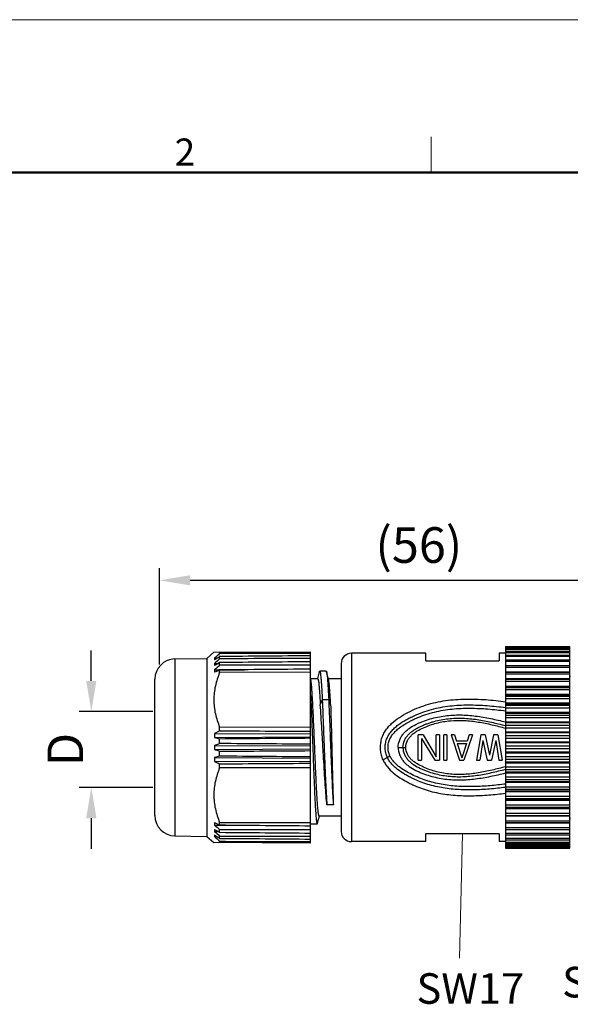
# Model space of a CAD drawing. Units: inches. Extents: x 11 to 1062, y 29 to 390.
# Drawn here: x 824 to 878, y 294 to 390 of the extents above; entities that cross this region are included whole.
import ezdxf

# ---------------------------------------------------------------- set-up
doc = ezdxf.new("R2010")
doc.units = ezdxf.units.IN
doc.header["$MEASUREMENT"] = 0
doc.layers.get('0').update_dxf_attribs({"lineweight": 30})
doc.layers.add('DIM', color=3, linetype='Continuous', lineweight=15)
doc.layers.add('图框', color=7, linetype='Continuous', lineweight=20)
doc.styles.add('Romans字体', font='romans.shx', dxfattribs={"width": 0.75})
doc.dimstyles.new('01', dxfattribs={"dimtxt": 3.5, "dimasz": 3, "dimexe": 1.2, "dimexo": 0.2, "dimgap": 0.8, "dimtad": 1, "dimdec": 1, "dimdsep": 46, "dimtxsty": 'Romans字体', "dimcen": 0, "dimclrd": 1, "dimclre": 6, "dimclrt": 4, "dimazin": 2, "dimtfac": 1, "dimtdec": 1, "dimtofl": 0, "dimtmove": 0, "dimatfit": 3, "dimfxl": 1, "dimtolj": 1, "dimtzin": 0, "dimarcsym": 0})

# ---------------------------------------------------------------- blocks, each defined once
blk = doc.blocks.new('A4图框-NEW')
at = {"layer": '图框', "color": 1, "lineweight": 18}
blk.add_line((833.413, 690.535), (1130.412, 690.535), dxfattribs=at)
at = {"layer": '图框', "color": 6}
blk.add_line((932.483, 679.035), (932.483, 675.535), dxfattribs=at)
at = {"layer": '图框', "lineweight": 50}
blk.add_line((836.913, 675.535), (1126.929, 675.535), dxfattribs=at)
at = {"layer": '图框', "color": 6, "insert": (907.295, 678.86), "char_height": 2.652, "width": 2.55791, "attachment_point": 1, "style": 'Romans字体'}
blk.add_mtext('2', dxfattribs=at)
blk = doc.blocks.new('*D3')
at = {"color": 6, "lineweight": -2}
for p, q in [((837.489, 326.921), (837.489, 336.379)), ((888.437, 322.787), (888.437, 336.379))]:
    blk.add_line(p, q, dxfattribs=at)
at = {"color": 1, "lineweight": -2}
blk.add_line((840.489, 335.179), (885.437, 335.179), dxfattribs=at)
at = {"color": 1}
for points in [[(840.489, 335.679), (840.489, 334.679), (837.489, 335.179)], [(885.437, 335.679), (885.437, 334.679), (888.437, 335.179)]]:
    blk.add_solid(points, dxfattribs=at)
at = {"layer": 'Defpoints', "color": 0}
for p in [(888.437, 335.179), (837.489, 326.721), (888.437, 322.587)]:
    blk.add_point(p, dxfattribs=at)
at = {"color": 4, "insert": (862.963, 338.645), "char_height": 3.5, "attachment_point": 5, "style": 'Romans字体'}
blk.add_mtext('\\A1;(56)', dxfattribs=at)
blk = doc.blocks.new('*D4')
at = {"color": 1, "lineweight": -2}
for p, q in [((830.796, 325.293), (830.796, 328.293)), ((830.796, 311.812), (830.796, 308.812))]:
    blk.add_line(p, q, dxfattribs=at)
at = {"color": 6, "lineweight": -2}
for p, q in [((836.837, 322.293), (829.596, 322.293)), ((836.837, 314.812), (829.596, 314.812))]:
    blk.add_line(p, q, dxfattribs=at)
at = {"color": 1}
for points in [[(830.296, 325.293), (831.296, 325.293), (830.796, 322.293)], [(830.296, 311.812), (831.296, 311.812), (830.796, 314.812)]]:
    blk.add_solid(points, dxfattribs=at)
at = {"layer": 'Defpoints', "color": 0}
for p in [(837.037, 322.293), (830.796, 314.812), (837.037, 314.812)]:
    blk.add_point(p, dxfattribs=at)
at = {"color": 4, "insert": (828.246, 318.552), "char_height": 3.5, "attachment_point": 5, "rotation": 90, "style": 'Romans字体'}
blk.add_mtext('\\A1;D', dxfattribs=at)

msp = doc.modelspace()

# ---------------------------------------------------------------- linework, layer by layer
at = {"lineweight": 30}
for p, q in [((842.133, 327.509), (842.825, 328.112)), ((842.825, 328.112), (852.337, 328.162)), ((843.401, 327.985), (843.401, 328.115)), ((852.337, 328.006), (852.337, 328.162)), ((852.337, 309.519), (852.337, 328.006)), ((856.337, 328.012), (856.337, 309.512)), ((863.637, 328.012), (856.337, 328.012)), ((863.637, 327.262), (863.637, 328.012)), ((870.837, 328.012), (870.837, 327.262)), ((871.487, 328.012), (870.837, 328.012)), ((871.487, 328.662), (871.487, 326.183)), ((871.487, 328.662), (877.787, 328.662)), ((871.487, 328.609), (877.787, 328.609)), ((877.787, 328.521), (871.487, 328.521)), ((871.487, 328.45), (877.787, 328.45)), ((877.787, 328.344), (871.487, 328.344)), ((871.487, 328.188), (877.787, 328.188)), ((877.787, 328.062), (871.487, 328.062)), ((877.787, 311.354), (877.787, 328.662)), ((839.002, 327.454), (842.133, 327.509)), ((839.002, 327.454), (839.002, 310.07)), ((842.133, 327.509), (842.133, 310.016)), ((842.905, 327.524), (843.147, 327.525)), ((842.905, 327.021), (843.265, 327.022)), ((843.401, 327.478), (843.401, 327.693)), ((843.401, 326.833), (843.401, 327.1)), ((855.337, 327.012), (855.337, 310.512)), ((863.637, 327.262), (870.837, 327.262)), ((871.487, 327.824), (877.787, 327.824)), ((877.787, 327.679), (871.487, 327.679)), ((871.487, 327.363), (877.787, 327.363)), ((877.787, 327.197), (871.487, 327.197)), ((842.905, 326.388), (845.833, 326.398)), ((843.401, 326.123), (843.401, 326.377)), ((852.337, 326.153), (843.401, 326.123)), ((853.186, 326.186), (853.011, 325.518)), ((853.858, 326.262), (853.226, 326.262)), ((854.096, 325.428), (853.898, 326.185)), ((871.487, 326.81), (877.787, 326.81)), ((877.787, 326.624), (871.487, 326.624)), ((871.487, 326.183), (877.787, 326.183)), ((871.487, 326.171), (877.787, 326.171)), ((871.487, 326.171), (871.487, 312.072)), ((837.037, 312.07), (837.037, 325.454)), ((853.032, 325.512), (852.337, 325.512)), ((852.346, 325.428), (852.337, 325.463)), ((855.337, 325.512), (854.074, 325.512)), ((877.787, 325.964), (871.487, 325.964)), ((871.487, 325.522), (877.787, 325.522)), ((871.487, 325.453), (877.787, 325.453)), ((877.787, 325.225), (871.487, 325.225)), ((871.487, 324.787), (877.787, 324.787)), ((877.787, 324.694), (871.487, 324.694)), ((871.487, 324.663), (877.787, 324.663)), ((877.787, 324.415), (871.487, 324.415)), ((853.475, 323.454), (853.281, 322.985)), ((854.107, 323.454), (853.475, 323.454)), ((854.301, 322.985), (854.107, 323.454)), ((871.487, 323.986), (877.787, 323.986)), ((877.787, 323.886), (871.487, 323.886)), ((871.487, 323.809), (877.787, 323.809)), ((877.787, 323.544), (871.487, 323.544)), ((871.487, 323.128), (877.787, 323.128)), ((877.787, 323.022), (871.487, 323.022)), ((871.487, 322.9), (877.787, 322.9)), ((877.787, 322.62), (871.487, 322.62)), ((871.487, 322.223), (877.787, 322.223)), ((877.787, 322.111), (871.487, 322.111)), ((871.485, 321.272), (871.511, 321.266)), ((871.487, 321.945), (877.787, 321.945)), ((877.787, 321.654), (871.487, 321.654)), ((871.487, 321.279), (877.787, 321.279)), ((877.787, 321.163), (871.487, 321.163)), ((843.401, 320.755), (852.337, 320.772)), ((843.401, 320.371), (843.401, 320.755)), ((871.475, 320.908), (871.487, 320.905)), ((871.487, 320.956), (877.787, 320.956)), ((877.787, 320.656), (871.487, 320.656)), ((871.487, 320.308), (877.787, 320.308)), ((877.787, 320.189), (871.487, 320.189)), ((842.905, 320.146), (852.337, 320.102)), ((842.905, 319.739), (852.337, 319.804)), ((842.905, 319.739), (843.401, 319.622)), ((843.401, 319.14), (843.401, 319.622)), ((862.908, 317.512), (862.908, 320.012)), ((863.376, 320.012), (862.908, 320.012)), ((863.22, 319.64), (863.22, 317.512)), ((863.22, 319.64), (864.522, 317.512)), ((863.376, 320.012), (864.679, 317.831)), ((864.679, 317.831), (864.679, 320.012)), ((864.991, 320.012), (864.679, 320.012)), ((864.991, 320.012), (864.991, 317.512)), ((865.72, 320.012), (865.408, 320.012)), ((865.408, 317.512), (865.408, 320.012)), ((865.72, 320.012), (865.72, 317.512)), ((866.449, 320.012), (866.137, 320.012)), ((866.137, 320.012), (866.97, 317.512)), ((866.449, 320.012), (866.658, 319.374)), ((867.699, 319.374), (866.658, 319.374)), ((868.22, 320.012), (867.387, 317.512)), ((867.908, 320.012), (867.699, 319.374)), ((868.22, 320.012), (867.908, 320.012)), ((869.054, 320.012), (868.637, 317.512)), ((869.262, 319.427), (868.949, 317.512)), ((869.47, 320.012), (869.054, 320.012)), ((869.262, 319.427), (869.679, 317.512)), ((869.47, 320.012), (869.887, 317.991)), ((870.304, 320.012), (869.887, 317.991)), ((870.512, 319.427), (870.095, 317.512)), ((870.72, 320.012), (870.304, 320.012)), ((870.512, 319.427), (870.824, 317.512)), ((870.72, 320.012), (871.137, 317.512)), ((871.487, 319.942), (877.787, 319.942)), ((877.787, 319.637), (871.487, 319.637)), ((871.487, 319.319), (877.787, 319.319)), ((877.787, 319.2), (871.487, 319.2)), ((842.905, 318.967), (852.337, 318.912)), ((842.905, 318.557), (852.337, 318.612)), ((843.401, 317.903), (843.401, 318.385)), ((860.937, 318.768), (861.678, 318.766)), ((866.71, 319.161), (867.647, 319.161)), ((866.71, 319.161), (867.179, 317.725)), ((867.647, 319.161), (867.179, 317.725)), ((871.487, 318.915), (877.787, 318.915)), ((877.787, 318.609), (871.487, 318.609)), ((871.487, 318.325), (877.787, 318.325)), ((843.401, 317.903), (842.905, 317.785)), ((842.905, 317.785), (852.337, 317.72)), ((842.905, 317.379), (852.337, 317.423)), ((862.908, 317.512), (863.22, 317.512)), ((864.522, 317.512), (864.991, 317.512)), ((865.408, 317.512), (865.72, 317.512)), ((866.97, 317.512), (867.387, 317.512)), ((868.637, 317.512), (868.949, 317.512)), ((869.679, 317.512), (870.095, 317.512)), ((870.824, 317.512), (871.137, 317.512)), ((877.787, 318.205), (871.487, 318.205)), ((871.487, 317.887), (877.787, 317.887)), ((877.787, 317.583), (871.487, 317.583)), ((871.487, 317.335), (877.787, 317.335)), ((843.401, 316.769), (843.401, 317.154)), ((852.337, 316.753), (843.401, 316.769)), ((871.475, 316.616), (871.487, 316.619)), ((877.787, 317.217), (871.487, 317.217)), ((871.487, 316.869), (877.787, 316.869)), ((877.787, 316.569), (871.487, 316.569)), ((871.487, 316.361), (877.787, 316.361)), ((871.485, 316.252), (871.511, 316.258)), ((877.787, 316.246), (871.487, 316.246)), ((871.487, 315.871), (877.787, 315.871)), ((877.787, 315.579), (871.487, 315.579)), ((871.487, 315.414), (877.787, 315.414)), ((871.487, 314.843), (871.466, 314.841)), ((877.787, 315.302), (871.487, 315.302)), ((871.487, 314.905), (877.787, 314.905)), ((877.787, 314.625), (871.487, 314.625)), ((871.487, 314.503), (877.787, 314.503)), ((877.787, 314.396), (871.487, 314.396)), ((871.487, 313.981), (877.787, 313.981)), ((877.787, 313.715), (871.487, 313.715)), ((871.487, 313.639), (877.787, 313.639)), ((877.787, 313.538), (871.487, 313.538)), ((854.572, 313.11), (853.94, 313.11)), ((871.487, 313.109), (877.787, 313.109)), ((877.787, 312.861), (871.487, 312.861)), ((871.487, 312.83), (877.787, 312.83)), ((877.787, 312.737), (871.487, 312.737)), ((853.023, 311.339), (853.197, 312.007)), ((855.337, 312.012), (853.177, 312.012)), ((871.487, 312.3), (877.787, 312.3)), ((871.487, 312.072), (877.787, 312.072)), ((871.487, 312.059), (871.487, 308.862)), ((877.787, 312.003), (871.487, 312.003)), ((871.487, 311.561), (877.787, 311.561)), ((842.905, 311.137), (845.833, 311.127)), ((842.905, 310.504), (843.265, 310.502)), ((843.401, 311.148), (843.401, 311.402)), ((843.401, 311.402), (852.337, 311.372)), ((843.401, 310.424), (843.401, 310.691)), ((852.351, 311.262), (852.983, 311.262)), ((871.487, 311.354), (877.787, 311.354)), ((877.787, 311.342), (871.487, 311.342)), ((871.487, 310.901), (877.787, 310.901)), ((871.487, 310.715), (877.787, 310.715)), ((877.787, 308.862), (877.787, 311.342)), ((839.002, 310.07), (842.133, 310.016)), ((842.133, 310.016), (842.825, 309.412)), ((842.905, 310.001), (843.147, 310)), ((843.401, 309.832), (843.401, 310.047)), ((843.401, 309.409), (843.401, 309.539)), ((870.837, 310.262), (863.637, 310.262)), ((863.637, 309.512), (863.637, 310.262)), ((870.837, 310.262), (870.837, 309.512)), ((871.487, 310.327), (877.787, 310.327)), ((871.487, 310.162), (877.787, 310.162)), ((871.487, 309.846), (877.787, 309.846)), ((871.487, 309.701), (877.787, 309.701)), ((852.337, 309.362), (842.825, 309.412)), ((852.337, 309.362), (852.337, 309.518)), ((863.637, 309.512), (856.337, 309.512)), ((871.487, 309.512), (870.837, 309.512)), ((871.487, 309.462), (877.787, 309.462)), ((871.487, 309.337), (877.787, 309.337)), ((871.487, 309.18), (877.787, 309.18)), ((871.487, 309.074), (877.787, 309.074)), ((871.487, 309.004), (877.787, 309.004)), ((871.487, 308.915), (877.787, 308.915)), ((871.487, 308.862), (877.787, 308.862))]:
    msp.add_line(p, q, dxfattribs=at)
for centre, radius, start, end in [((994.068, 165.474), 221.609, 132.83403, 133.00934), ((856.337, 327.012), 1, 90, 180), ((839.037, 325.454), 2, 91, 180), ((844.128, 327.444), 1.226, 176.28471, 183.71529), ((844.94, 326.918), 2.038, 177.11771, 182.88229), ((960.476, 149.867), 212.905, 123.35972, 123.51984), ((992.537, 165.039), 220.517, 132.55508, 132.73046), ((951.974, 137.071), 218.859, 119.74145, 119.89127), ((845.881, 326.264), 2.979, 177.61525, 182.38475), ((988.894, 164.2), 218.215, 131.81611, 131.99128), ((944.069, 114.585), 234.499, 115.42256, 115.55696), ((877.537, 325.812), 0.3, 327.0815, 0), ((939.097, 108.557), 232.428, 114.31316, 114.44754), ((850.916, 319.943), 8.014, 178.5458, 181.4542), ((851.044, 318.762), 8.142, 178.55726, 181.44274), ((850.916, 317.582), 8.014, 178.5458, 181.4542), ((939.097, 528.967), 232.428, 245.55246, 245.68684), ((839.037, 312.07), 2, 180, 269), ((877.537, 311.712), 0.3, 0, 32.9185), ((845.881, 311.261), 2.979, 177.61525, 182.38475), ((844.94, 310.606), 2.038, 177.11771, 182.88229), ((944.069, 522.94), 234.499, 244.44304, 244.57744), ((988.894, 473.325), 218.215, 228.00872, 228.18389), ((951.974, 500.454), 218.86, 240.10873, 240.25855), ((992.537, 472.486), 220.517, 227.26954, 227.44492), ((856.337, 310.512), 1, 180, 270), ((844.128, 310.08), 1.226, 176.28471, 183.71529), ((960.476, 487.658), 212.905, 236.48016, 236.64028), ((994.068, 472.051), 221.609, 226.99066, 227.16597)]:
    msp.add_arc(centre, radius, start, end, dxfattribs=at)
for centre, major_axis, ratio, start_param, end_param in [((1289.734, 318.724), (1396.862, -0.064), 0.006981, 1.889282, 1.896025), ((1289.734, 323.961), (1396.862, 8.665), 0.004911, 1.889251, 1.895995), ((1289.734, 317.808), (1396.862, -1.591), 0.006922, 1.88929, 1.896033), ((1289.734, 324.565), (1396.862, 9.671), 0.00425, 1.889252, 1.895996), ((1289.734, 316.906), (1396.862, -3.094), 0.006753, 1.889297, 1.89604), ((1289.734, 325.077), (1396.862, 10.525), 0.003522, 1.889255, 1.895998), ((1289.734, 312.409), (1396.862, -10.589), 0.003459, 1.889308, 1.896051), ((1289.734, 325.817), (1396.862, 11.758), 0.001842, -1.896041, -1.889297), ((1289.734, 312.005), (1396.862, -11.262), 0.002672, 1.889303, 1.896047), ((1289.734, 325.52), (1396.862, 11.262), 0.002672, -1.896047, -1.889303), ((1289.734, 311.707), (1396.862, -11.758), 0.001842, 1.889297, 1.896041), ((1289.734, 325.115), (1396.862, 10.589), 0.003459, -1.896051, -1.889308), ((1289.734, 312.447), (1396.862, -10.525), 0.003522, -1.895998, -1.889255), ((1289.734, 320.618), (1396.862, 3.094), 0.006753, -1.89604, -1.889297), ((1289.734, 312.96), (1396.862, -9.671), 0.00425, -1.895996, -1.889252), ((1289.734, 319.717), (1396.862, 1.591), 0.006922, -1.896033, -1.88929), ((1289.734, 313.563), (1396.862, -8.665), 0.004911, -1.895995, -1.889251), ((1289.734, 318.801), (1396.862, 0.064), 0.006981, -1.896025, -1.889282)]:
    msp.add_ellipse(centre, major_axis=major_axis, ratio=ratio, start_param=start_param, end_param=end_param, dxfattribs=at)
for points, knots in [([(843.401, 326.123), (843.223, 325.696), (843.004, 325.034), (842.851, 324.125), (842.812, 323.437), (842.851, 322.75), (843.004, 321.842), (843.223, 321.181), (843.401, 320.755)], [0, 0, 0, 0, 0.25134, 0.376005, 0.500263, 0.624484, 0.749043, 1, 1, 1, 1]), ([(853.186, 326.186), (853.189, 326.197), (853.195, 326.217), (853.203, 326.239), (853.21, 326.251), (853.216, 326.258), (853.222, 326.262), (853.226, 326.262)], [0, 0, 0, 0, 0.390922, 0.680618, 0.789442, 0.876372, 1, 1, 1, 1]), ([(853.226, 326.262), (853.232, 326.262), (853.242, 326.251), (853.25, 326.235), (853.258, 326.214), (853.265, 326.188), (853.277, 326.141), (853.29, 326.068), (853.305, 325.964), (853.327, 325.78), (853.354, 325.496), (853.384, 325.093), (853.415, 324.611), (853.446, 324.056), (853.465, 323.662), (853.475, 323.454)], [0, 0, 0, 0, 0.006886, 0.012729, 0.020444, 0.030104, 0.041743, 0.071029, 0.108359, 0.15362, 0.267241, 0.410511, 0.581919, 0.779329, 1, 1, 1, 1]), ([(853.858, 326.262), (853.862, 326.262), (853.867, 326.258), (853.873, 326.251), (853.881, 326.238), (853.889, 326.216), (853.895, 326.197), (853.898, 326.185)], [0, 0, 0, 0, 0.123893, 0.21109, 0.320136, 0.609833, 1, 1, 1, 1]), ([(853.898, 326.185), (853.903, 326.166), (853.912, 326.122), (853.931, 326.012), (853.953, 325.834), (853.979, 325.575), (854.005, 325.255), (854.03, 324.879), (854.067, 324.272), (854.091, 323.791), (854.107, 323.454)], [0, 0, 0, 0, 0.021786, 0.049422, 0.122166, 0.217556, 0.334738, 0.472866, 0.630799, 1, 1, 1, 1]), ([(853.177, 312.012), (853.172, 312.012), (853.164, 312.018), (853.157, 312.03), (853.147, 312.049), (853.136, 312.082), (853.123, 312.134), (853.111, 312.199), (853.092, 312.315), (853.07, 312.494), (853.045, 312.75), (853.019, 313.058), (852.993, 313.415), (852.968, 313.819), (852.942, 314.266), (852.916, 314.752), (852.89, 315.272), (852.855, 316.023), (852.812, 317.012), (852.761, 318.236), (852.71, 319.479), (852.659, 320.696), (852.608, 321.847), (852.557, 322.89), (852.513, 323.676), (852.477, 324.224), (852.452, 324.567), (852.426, 324.859), (852.401, 325.098), (852.376, 325.282), (852.357, 325.386), (852.346, 325.428)], [0, 0, 0, 0, 0.001107, 0.001942, 0.00301, 0.005894, 0.009813, 0.014777, 0.020784, 0.035894, 0.055035, 0.078051, 0.104748, 0.1349, 0.168245, 0.204499, 0.243345, 0.284448, 0.37198, 0.46407, 0.557532, 0.649127, 0.735684, 0.814212, 0.881997, 0.911114, 0.936704, 0.958548, 0.976467, 0.990313, 1, 1, 1, 1]), ([(853.032, 325.512), (853.038, 325.512), (853.048, 325.503), (853.056, 325.487), (853.064, 325.469), (853.071, 325.445), (853.083, 325.403), (853.104, 325.3), (853.13, 325.11), (853.16, 324.823), (853.19, 324.46), (853.221, 324.026), (853.252, 323.526), (853.271, 323.172), (853.281, 322.985)], [0, 0, 0, 0, 0.007378, 0.013381, 0.021227, 0.031, 0.042739, 0.072162, 0.154715, 0.268248, 0.411464, 0.582605, 0.779633, 1, 1, 1, 1]), ([(854.301, 322.985), (854.285, 323.282), (854.261, 323.708), (854.226, 324.245), (854.201, 324.581), (854.175, 324.867), (854.15, 325.102), (854.126, 325.283), (854.107, 325.386), (854.096, 325.428)], [0, 0, 0, 0, 0.364489, 0.52103, 0.658643, 0.776205, 0.872734, 0.94749, 1, 1, 1, 1]), ([(852.337, 323.867), (852.367, 323.273), (852.423, 321.991), (852.486, 320.349), (852.539, 318.94), (852.579, 317.863), (852.619, 316.804), (852.659, 315.787), (852.698, 314.832), (852.738, 313.96), (852.772, 313.292), (852.8, 312.814), (852.82, 312.5), (852.84, 312.219), (852.86, 311.973), (852.88, 311.762), (852.9, 311.588), (852.917, 311.467), (852.931, 311.389), (852.941, 311.344), (852.951, 311.31), (852.96, 311.287), (852.967, 311.274), (852.973, 311.266), (852.979, 311.262), (852.983, 311.262)], [0, 0, 0, 0, 0.141317, 0.304539, 0.390163, 0.476083, 0.560498, 0.641656, 0.717819, 0.787444, 0.849039, 0.876412, 0.901322, 0.923639, 0.943237, 0.960013, 0.973889, 0.984802, 0.989138, 0.992726, 0.995569, 0.99768, 0.998474, 0.999108, 1, 1, 1, 1]), ([(853.475, 323.454), (853.516, 322.552), (853.571, 321.158), (853.644, 319.27), (853.7, 317.812), (853.757, 316.416), (853.814, 315.143), (853.865, 314.189), (853.907, 313.532), (853.929, 313.243), (853.94, 313.11)], [0, 0, 0, 0, 0.261538, 0.404287, 0.547269, 0.684299, 0.809231, 0.916209, 0.961301, 1, 1, 1, 1]), ([(854.107, 323.454), (854.127, 323.023), (854.165, 322.121), (854.22, 320.727), (854.276, 319.27), (854.332, 317.812), (854.389, 316.416), (854.446, 315.144), (854.504, 314.055), (854.548, 313.398), (854.572, 313.11)], [0, 0, 0, 0, 0.124985, 0.261543, 0.404292, 0.547276, 0.684282, 0.809229, 0.916174, 1, 1, 1, 1]), ([(859.449, 317.545), (859.382, 317.694), (859.299, 317.927), (859.232, 318.248), (859.203, 318.493), (859.192, 318.739), (859.2, 318.986), (859.225, 319.231), (859.287, 319.553), (859.418, 319.943), (859.65, 320.375), (859.942, 320.767), (860.392, 321.234), (861.037, 321.728), (861.881, 322.209), (862.764, 322.617), (863.68, 322.949), (864.626, 323.2), (865.593, 323.374), (866.572, 323.477), (867.886, 323.534), (869.53, 323.479), (870.837, 323.341), (871.488, 323.258)], [0, 0, 0, 0, 0.031278, 0.046977, 0.062699, 0.078433, 0.094167, 0.109892, 0.125596, 0.156887, 0.188053, 0.219114, 0.250105, 0.311944, 0.37381, 0.435745, 0.497845, 0.560202, 0.62282, 0.685629, 0.748539, 0.874353, 1, 1, 1, 1]), ([(853.94, 313.11), (853.908, 313.405), (853.849, 314.065), (853.77, 315.142), (853.69, 316.376), (853.609, 317.714), (853.529, 319.096), (853.448, 320.465), (853.368, 321.759), (853.311, 322.591), (853.281, 322.985)], [0, 0, 0, 0, 0.089944, 0.200678, 0.327455, 0.464809, 0.606816, 0.747339, 0.880307, 1, 1, 1, 1]), ([(854.301, 322.985), (854.313, 322.591), (854.336, 321.759), (854.37, 320.465), (854.403, 319.096), (854.436, 317.714), (854.469, 316.376), (854.502, 315.142), (854.534, 314.065), (854.559, 313.405), (854.572, 313.11)], [0, 0, 0, 0, 0.119678, 0.25268, 0.393263, 0.535334, 0.672737, 0.799525, 0.910206, 1, 1, 1, 1]), ([(859.87, 317.784), (859.805, 317.922), (859.728, 318.14), (859.675, 318.442), (859.657, 318.671), (859.659, 318.902), (859.681, 319.131), (859.726, 319.356), (859.796, 319.575), (859.887, 319.786), (860.034, 320.052), (860.26, 320.359), (860.578, 320.686), (861.044, 321.072), (861.555, 321.399), (862.089, 321.684), (862.634, 321.947), (863.336, 322.235), (864.205, 322.509), (865.097, 322.712), (866.306, 322.891), (867.836, 322.968), (869.671, 322.889), (870.888, 322.758), (871.495, 322.68)], [0, 0, 0, 0, 0.031302, 0.046996, 0.062719, 0.07846, 0.094183, 0.109879, 0.125561, 0.14121, 0.156819, 0.187949, 0.219028, 0.250074, 0.312082, 0.343104, 0.37413, 0.436223, 0.498467, 0.56091, 0.623536, 0.749023, 0.874574, 1, 1, 1, 1]), ([(860.122, 317.917), (860.09, 317.983), (860.034, 318.118), (859.956, 318.401), (859.923, 318.768), (859.958, 319.135), (860.038, 319.417), (860.151, 319.687), (860.344, 319.998), (860.633, 320.327), (860.959, 320.617), (861.427, 320.961), (861.93, 321.254), (862.45, 321.512), (862.98, 321.751), (863.66, 322.01), (864.5, 322.253), (865.358, 322.43), (866.519, 322.584), (867.985, 322.642), (869.742, 322.558), (870.907, 322.431), (871.488, 322.356)], [0, 0, 0, 0, 0.01564, 0.031301, 0.062627, 0.093951, 0.109613, 0.125253, 0.156438, 0.187574, 0.218676, 0.24976, 0.311881, 0.342954, 0.374031, 0.436232, 0.49857, 0.561072, 0.623711, 0.749155, 0.874631, 1, 1, 1, 1]), ([(860.937, 318.768), (860.938, 319.017), (861.014, 319.395), (861.24, 319.842), (861.463, 320.144), (861.728, 320.41), (862.12, 320.718), (862.554, 320.968), (863.006, 321.177), (863.469, 321.366), (864.061, 321.567), (864.789, 321.75), (865.531, 321.876), (866.281, 321.945), (867.034, 321.962), (867.787, 321.93), (868.786, 321.828), (870.021, 321.612), (870.998, 321.387), (871.485, 321.272)], [0, 0, 0, 0, 0.062321, 0.093521, 0.124663, 0.155774, 0.18688, 0.249082, 0.280233, 0.311399, 0.373781, 0.436272, 0.49887, 0.56155, 0.624269, 0.686983, 0.749662, 0.874866, 1, 1, 1, 1]), ([(861.4, 318.767), (861.401, 319.003), (861.482, 319.361), (861.718, 319.773), (861.947, 320.046), (862.212, 320.283), (862.502, 320.488), (862.808, 320.667), (863.125, 320.827), (863.449, 320.969), (863.78, 321.099), (864.115, 321.215), (864.796, 321.419), (865.85, 321.617), (867.039, 321.655), (867.987, 321.591), (868.929, 321.474), (870.094, 321.247), (871.015, 321.022), (871.475, 320.908)], [0, 0, 0, 0, 0.062266, 0.093491, 0.124686, 0.15586, 0.187029, 0.218201, 0.24938, 0.28057, 0.31177, 0.342983, 0.374218, 0.499239, 0.62448, 0.68714, 0.749768, 0.874896, 1, 1, 1, 1]), ([(861.678, 318.766), (861.679, 318.993), (861.767, 319.34), (862.016, 319.724), (862.251, 319.976), (862.518, 320.193), (862.9, 320.444), (863.412, 320.702), (864.049, 320.958), (864.706, 321.159), (865.378, 321.304), (866.288, 321.424), (867.439, 321.441), (868.808, 321.279), (870.155, 320.999), (871.044, 320.774), (871.488, 320.661)], [0, 0, 0, 0, 0.062098, 0.093305, 0.1245, 0.155691, 0.186886, 0.249267, 0.311686, 0.37416, 0.436706, 0.499315, 0.624538, 0.749742, 0.874876, 1, 1, 1, 1]), ([(843.401, 319.14), (843.36, 319.126), (843.194, 319.068), (843.029, 319.011), (842.905, 318.967)], [0, 0, 0, 0, 0.2502, 1, 1, 1, 1]), ([(842.905, 318.557), (842.946, 318.543), (843.111, 318.485), (843.277, 318.428), (843.401, 318.385)], [0, 0, 0, 0, 0.249794, 1, 1, 1, 1]), ([(860.937, 318.768), (860.936, 318.518), (861.011, 318.139), (861.235, 317.691), (861.457, 317.388), (861.721, 317.121), (862.113, 316.811), (862.547, 316.561), (862.999, 316.35), (863.462, 316.161), (864.054, 315.959), (864.783, 315.775), (865.526, 315.65), (866.276, 315.58), (867.03, 315.563), (867.784, 315.595), (868.783, 315.696), (870.02, 315.912), (870.997, 316.137), (871.485, 316.252)], [0, 0, 0, 0, 0.062322, 0.093525, 0.124667, 0.155779, 0.186884, 0.249085, 0.280236, 0.311402, 0.373783, 0.436273, 0.498871, 0.56155, 0.624269, 0.686983, 0.749662, 0.874866, 1, 1, 1, 1]), ([(861.4, 318.767), (861.4, 318.53), (861.479, 318.171), (861.714, 317.758), (861.942, 317.484), (862.207, 317.246), (862.593, 316.972), (863.012, 316.748), (863.444, 316.557), (863.885, 316.384), (864.449, 316.202), (865.143, 316.04), (866.083, 315.9), (867.036, 315.87), (867.984, 315.933), (868.927, 316.05), (870.093, 316.277), (871.015, 316.502), (871.475, 316.616)], [0, 0, 0, 0, 0.06231, 0.093534, 0.124718, 0.155885, 0.187066, 0.249397, 0.280586, 0.311781, 0.374211, 0.43672, 0.499309, 0.624539, 0.687184, 0.7498, 0.874913, 1, 1, 1, 1]), ([(871.488, 316.864), (871.044, 316.75), (870.155, 316.525), (869.031, 316.292), (868.122, 316.164), (867.435, 316.106), (866.746, 316.094), (866.057, 316.131), (865.374, 316.221), (864.701, 316.367), (864.044, 316.568), (863.407, 316.825), (862.895, 317.084), (862.513, 317.335), (862.247, 317.553), (862.012, 317.805), (861.765, 318.191), (861.678, 318.538), (861.678, 318.766)], [0, 0, 0, 0, 0.125107, 0.250223, 0.312827, 0.375459, 0.438107, 0.500746, 0.563346, 0.625884, 0.688351, 0.750763, 0.813134, 0.844325, 0.875514, 0.906705, 0.937909, 1, 1, 1, 1]), ([(859.87, 317.784), (859.848, 317.766), (859.794, 317.729), (859.697, 317.671), (859.58, 317.608), (859.494, 317.566), (859.449, 317.545)], [0, 0, 0, 0, 0.171762, 0.409836, 0.694138, 1, 1, 1, 1]), ([(859.449, 317.545), (859.506, 317.42), (859.636, 317.179), (859.954, 316.734), (860.438, 316.25), (861.098, 315.767), (861.687, 315.427), (862.173, 315.183), (862.668, 314.955), (863.302, 314.703), (864.086, 314.458), (864.888, 314.272), (865.704, 314.14), (866.803, 314.03), (868.186, 313.995), (869.842, 314.076), (870.941, 314.194), (871.488, 314.266)], [0, 0, 0, 0, 0.031196, 0.062298, 0.124259, 0.186158, 0.248072, 0.279051, 0.310043, 0.372113, 0.434384, 0.49689, 0.559609, 0.622478, 0.748381, 0.874274, 1, 1, 1, 1]), ([(859.87, 317.784), (859.883, 317.793), (859.916, 317.814), (859.999, 317.859), (860.07, 317.894), (860.122, 317.917)], [0, 0, 0, 0, 0.170689, 0.408278, 1, 1, 1, 1]), ([(871.466, 314.841), (870.944, 314.772), (869.897, 314.658), (868.319, 314.574), (866.738, 314.601), (865.429, 314.747), (864.401, 314.965), (863.647, 315.183), (862.913, 315.456), (862.319, 315.724), (861.857, 315.963), (861.404, 316.221), (860.971, 316.512), (860.573, 316.848), (860.298, 317.128), (860.056, 317.438), (859.925, 317.665), (859.87, 317.784)], [0, 0, 0, 0, 0.125485, 0.251098, 0.376753, 0.502162, 0.564684, 0.62703, 0.689218, 0.751313, 0.782355, 0.813393, 0.875451, 0.90652, 0.937616, 0.968775, 1, 1, 1, 1]), ([(871.488, 315.168), (870.98, 315.1), (869.96, 314.987), (868.422, 314.9), (867.138, 314.914), (866.115, 314.995), (865.353, 315.097), (864.6, 315.247), (863.861, 315.45), (863.14, 315.705), (862.441, 316.011), (861.763, 316.36), (861.226, 316.703), (860.828, 317.021), (860.552, 317.286), (860.308, 317.581), (860.176, 317.802), (860.122, 317.917)], [0, 0, 0, 0, 0.125392, 0.250889, 0.376414, 0.439145, 0.501798, 0.564329, 0.626713, 0.688962, 0.751125, 0.813269, 0.87541, 0.90651, 0.937634, 0.968792, 1, 1, 1, 1]), ([(843.401, 316.769), (843.223, 316.343), (843.004, 315.683), (842.851, 314.774), (842.812, 314.087), (842.851, 313.4), (843.004, 312.491), (843.223, 311.829), (843.401, 311.402)], [0, 0, 0, 0, 0.250956, 0.375516, 0.499738, 0.623995, 0.74866, 1, 1, 1, 1]), ([(852.338, 311.27), (852.339, 311.269), (852.342, 311.265), (852.347, 311.262), (852.351, 311.262)], [0, 0, 0, 0, 0.308158, 1, 1, 1, 1]), ([(852.983, 311.262), (852.986, 311.262), (852.992, 311.266), (852.998, 311.273), (853.006, 311.286), (853.014, 311.308), (853.02, 311.327), (853.023, 311.339)], [0, 0, 0, 0, 0.123423, 0.210503, 0.319594, 0.609651, 1, 1, 1, 1])]:
    msp.add_open_spline(points, degree=3, knots=knots, dxfattribs=at)
at = {"layer": 'DIM'}
msp.add_line((867.237, 310.262), (866.96, 298.046), dxfattribs=at)

# ---------------------------------------------------------------- block references
msp.add_blockref('A4图框-NEW', (-68.31, -300.281), dxfattribs=at)

# ---------------------------------------------------------------- texts
at = {"layer": 'DIM', "lineweight": 5, "char_height": 3, "width": 12.11613, "attachment_point": 1, "style": 'Romans字体'}
for s, insert in [('SW18', (877.035, 297.205)), ('SW17', (862.73, 296.581))]:
    msp.add_mtext(s, dxfattribs=dict(at, insert=insert))

# ---------------------------------------------------------------- dimensions: what is measured, and where the dimension line sits
dim = msp.add_linear_dim(base=(888.437, 335.179), p1=(837.489, 326.721), p2=(888.437, 322.587), text='(56)', dimstyle='01')
dim.commit()
dim.dimension.update_dxf_attribs({"geometry": '*D3', "text_midpoint": (862.963, 338.645)})
dim = msp.add_linear_dim(base=(830.796, 314.812), p1=(837.037, 322.293), p2=(837.037, 314.812), angle=90, text='D', dimstyle='01')
dim.commit()
dim.dimension.update_dxf_attribs({"geometry": '*D4', "text_midpoint": (828.246, 318.552)})

doc.saveas('drawing.dxf')
